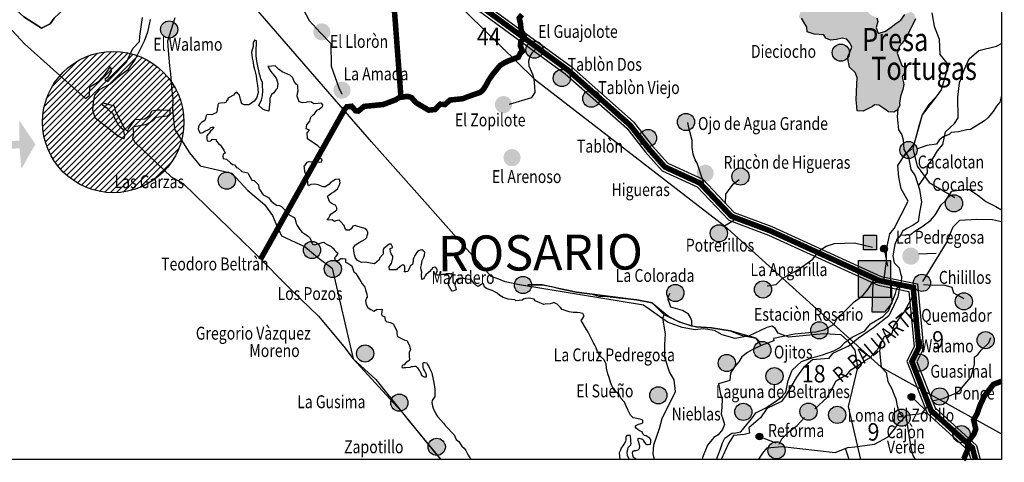
# Model space of a CAD drawing. Units: millimetres. Extents: x 367050 to 369450, y 2553363 to 2555163.
# Drawn here: x 369166 to 369328, y 2554617 to 2554689 of the extents above; entities that cross this region are included whole.
import ezdxf
from ezdxf.enums import TextEntityAlignment as Align

# ---------------------------------------------------------------- set-up
doc = ezdxf.new("R2010")
doc.units = ezdxf.units.MM
doc.layers.add('CVL_CUADCON_TIT', color=1, linetype='Continuous')
doc.layers.add('KILOMETRAJE', color=7, linetype='Continuous')
doc.styles.add('POBLADOS', font='romand.shx', dxfattribs={"height": 0.007})
doc.styles.add('QQ', font='TIMES.TTF', dxfattribs={"height": 0.0109})

# ---------------------------------------------------------------- blocks, each defined once
blk = doc.blocks.new('B')
at = {"layer": 'KILOMETRAJE'}
blk.add_hatch(color=8, dxfattribs=at).paths.add_polyline_path([(0.00186, -0.00965, 1), (-0.00186, -0.00965, 1)])
blk.add_line((0, -0.00965), (0, 0), dxfattribs=at)
blk.add_circle((0, -0.00965), 0.00186, dxfattribs=at)

msp = doc.modelspace()

# ---------------------------------------------------------------- hatches: boundary and pattern name
for points in [[(369310.22, 2554683.89), (369310.61, 2554685.03), (369311.04, 2554685.56), (369311.69, 2554686.47), (369312.32, 2554687.62), (369313.24, 2554689.54), (369313.04, 2554690.37), (369312.4, 2554690.68), (369311.47, 2554690.23), (369310.82, 2554689.31), (369310.02, 2554688.75), (369309.22, 2554688.19), (369308.3, 2554687.5), (369307.11, 2554687.14), (369306.78, 2554688.09), (369307.06, 2554689.09), (369306.88, 2554689.68), (369305.86, 2554690.2), (369305.45, 2554690.65), (369305.38, 2554691.37), (369305.55, 2554692.24), (369306.22, 2554692.91), (369306.89, 2554693.58), (369307.31, 2554694.35), (369307.99, 2554694.9), (369308.51, 2554695.81), (369309.92, 2554696.42), (369310.47, 2554697.41), (369310.55, 2554698.57), (369309.49, 2554697.11), (369308.3, 2554696.76), (369306.4, 2554696.22), (369304.83, 2554695.95), (369303.95, 2554696.24), (369303.32, 2554696.54), (369302.94, 2554696.63), (369302.65, 2554695.87), (369303.34, 2554694.96), (369303.03, 2554692.98), (369301.17, 2554691.96), (369299.9, 2554691.23), (369297.97, 2554690.93), (369297.15, 2554691.95), (369297.26, 2554693.43), (369297.64, 2554694.56), (369298.77, 2554695.77), (369296.04, 2554695.76), (369295.83, 2554695.61), (369294.34, 2554693.28), (369294.02, 2554692.76), (369294.1, 2554691.92), (369294.34, 2554690.6), (369294.06, 2554689.72), (369294.55, 2554689.64), (369295.42, 2554688.14), (369295.49, 2554687.41), (369296.62, 2554687.03), (369298.22, 2554686.93), (369298.52, 2554686.35), (369299.28, 2554686.05), (369300.25, 2554686.14), (369301.2, 2554686.35), (369301.95, 2554686.18), (369302.49, 2554685.62), (369302.8, 2554684.91), (369302.4, 2554683.97, -0.156454), (369302.12, 2554683.15), (369302.17, 2554682.7), (369302.39, 2554681.62), (369303.32, 2554680.73), (369303.64, 2554679.91), (369303.62, 2554678.81), (369303.49, 2554676.23), (369303.59, 2554675.15), (369303.66, 2554674.42), (369304.64, 2554674.39), (369306.16, 2554675.14), (369306.5, 2554675.41), (369307.24, 2554675.36), (369308.02, 2554674.82), (369308.8, 2554674.29), (369309.66, 2554674.24), (369310.24, 2554674.54), (369310.66, 2554675.31), (369310.62, 2554675.67), (369310.77, 2554676.78), (369311.15, 2554677.92), (369311.31, 2554678.78), (369311.06, 2554680.07), (369311.6, 2554680.85), (369311.67, 2554681.47), (369311.02, 2554681.9)], [(369189.39, 2554687.78, 1.000001), (369192.2, 2554687.78, 1.000001)], [(369214.45, 2554687.39, 1.000001), (369217.26, 2554687.39, 1.000001)], [(369249.34, 2554684.53, 1.000001), (369252.15, 2554684.53, 1.000001)], [(369299.58, 2554683.98, 1.000001), (369302.4, 2554683.98, 1.000001)], [(369253.82, 2554679.81, 1.000001), (369256.64, 2554679.81, 1.000001)], [(369217.75, 2554677.82, 1.000001), (369220.57, 2554677.82, 1.000001)], [(369258.64, 2554676.44, 1.000001), (369261.46, 2554676.44, 1.000001)], [(369244.24, 2554675.45, 1.000001), (369247.06, 2554675.45, 1.000001)], [(369274.17, 2554672.61, 1.000001), (369276.99, 2554672.61, 1.000001)], [(369267.95, 2554669.97, 1.000001), (369270.77, 2554669.97, 1.000001)], [(369310.68, 2554667.99, 1.000001), (369313.5, 2554667.99, 1.000001)], [(369245.64, 2554666.75, 1.000001), (369248.46, 2554666.75, 1.000001)], [(369277.32, 2554664.19, 1.000001), (369280.13, 2554664.19, 1.000001)], [(369283.11, 2554663.64, 1.000001), (369285.93, 2554663.64, 1.000001)], [(369198.85, 2554662.97, 1.000001), (369201.67, 2554662.97, 1.000001)], [(369318.14, 2554659.24, 1.000001), (369320.95, 2554659.24, 1.000001)], [(369279.57, 2554654.33, 1.000001), (369282.39, 2554654.33, 1.000001)], [(369306.82, 2554651.6), (369306.82, 2554654.04), (369304.72, 2554654.04), (369304.72, 2554651.6)], [(369212.83, 2554651.58, 1.000001), (369215.65, 2554651.58, 1.000001)], [(369311.06, 2554650.58, 1.000001), (369313.88, 2554650.58, 1.000001)], [(369216.24, 2554648.48, 1.000001), (369219.06, 2554648.48, 1.000001)], [(369309.15, 2554643.79), (369309.15, 2554649.89), (369303.9, 2554649.89), (369303.9, 2554643.78)], [(369247.44, 2554645.83, 1.000001), (369250.26, 2554645.83, 1.000001)], [(369312.88, 2554646.19, 1.000001), (369315.7, 2554646.19, 1.000001)], [(369272.42, 2554644.54, 1.000001), (369275.24, 2554644.54, 1.000001)], [(369286.81, 2554645.1, 1.000001), (369289.62, 2554645.1, 1.000001)], [(369309.32, 2554646.32), (369306.26, 2554646.18), (369306.07, 2554641.42), (369308.24, 2554641.41), (369309.43, 2554642.84)], [(369319.75, 2554643.15, 1.000001), (369322.57, 2554643.15, 1.000001)], [(369296.05, 2554638.4, 1.000001), (369298.87, 2554638.4, 1.000001)], [(369323.33, 2554636.78, 1.000001), (369326.15, 2554636.78, 1.000001)], [(369221.54, 2554634.6, 1.000001), (369224.36, 2554634.6, 1.000001)], [(369286.7, 2554635.17, 1.000001), (369289.52, 2554635.17, 1.000001)], [(369280.87, 2554633.03, 1.000001), (369283.69, 2554633.03, 1.000001)], [(369312.47, 2554633.09, 1.000001), (369315.29, 2554633.09, 1.000001)], [(369288.7, 2554630.88, 1.000001), (369291.51, 2554630.88, 1.000001)], [(369269.65, 2554627.74, 1.000001), (369272.47, 2554627.74, 1.000001)], [(369227.15, 2554626.52, 1.000001), (369229.96, 2554626.52, 1.000001)], [(369315.8, 2554627.55, 1.000001), (369318.61, 2554627.55, 1.000001)], [(369283.59, 2554625.01, 1.000001), (369286.4, 2554625.01, 1.000001)], [(369294.27, 2554625.06, 1.000001), (369297.08, 2554625.06, 1.000001)], [(369298.98, 2554624.52, 1.000001), (369301.8, 2554624.52, 1.000001)], [(369309.54, 2554624.06, 1.000001), (369312.36, 2554624.06, 1.000001)], [(369319.37, 2554621.35, 1.000001), (369322.18, 2554621.35, 1.000001)], [(369233.29, 2554619.27, 1.000001), (369236.1, 2554619.27, 1.000001)], [(369289.02, 2554618.69, 1.000001), (369291.84, 2554618.69, 1.000001)]]:
    msp.add_hatch(color=256).paths.add_polyline_path(points)
h = msp.add_hatch()
h.set_pattern_fill('JIS_WOOD', style=0)
h.set_pattern_definition([(45, (49160.8785, -65196.28026), (-0.49999999916, 0.49999999916), [])])
edge = h.paths.add_edge_path()
edge.add_arc((369181.64, 2554672.59), 11.6, 0, 360)
at = {"layer": 'CVL_CUADCON_TIT'}
h = msp.add_hatch(color=7, dxfattribs=at)
h.paths.add_polyline_path([(369166.27, 2554668.28), (369166.56, 2554664.88), (369168.57, 2554668.43), (369167.57, 2554669.56), (369166.24, 2554669.86), (369166.24, 2554669.55, 0.129815), (369136.55, 2554660.04, -0.121288)])
h.paths.add_polyline_path([(369166.24, 2554669.86), (369167.57, 2554669.56), (369168.57, 2554668.43), (369168.86, 2554668.93), (369166.24, 2554672.87)])

# ---------------------------------------------------------------- linework, layer by layer
for p, q in [((369232.41, 2554697.62), (369250.69, 2554679.7)), ((369315.94, 2554690.52), (369316.3, 2554688.34)), ((369169.89, 2554688.01), (369166.99, 2554689.88)), ((369171.92, 2554689.63), (369171.28, 2554688.69)), ((369171.28, 2554688.69), (369169.89, 2554688.01)), ((369316.3, 2554688.34), (369316.3, 2554688.34)), ((369316.3, 2554688.34), (369317.13, 2554686.2)), ((369317.13, 2554686.2), (369317.13, 2554686.2)), ((369317.13, 2554686.2), (369317.2, 2554683.68)), ((369317.2, 2554683.68), (369317.2, 2554683.68)), ((369317.2, 2554683.68), (369318.63, 2554681.92)), ((369318.63, 2554681.92), (369318.02, 2554679.96)), ((369250.69, 2554679.7), (369281.89, 2554655.58)), ((369318.02, 2554679.96), (369317.42, 2554677.86)), ((369317.42, 2554677.86), (369316.58, 2554676.67)), ((369316.58, 2554676.67), (369314.32, 2554673.78)), ((369190.91, 2554674.63), (369190.93, 2554674.14)), ((369190.88, 2554673.85), (369190.55, 2554673.57)), ((369190.93, 2554674.14), (369190.88, 2554673.85)), ((369314.32, 2554673.78), (369312.99, 2554669.07)), ((369314.32, 2554673.78), (369314.32, 2554673.78)), ((369312.99, 2554669.07), (369311.25, 2554666.86)), ((369281.89, 2554655.58), (369307.6, 2554632.37)), ((369217.52, 2554648.62), (369221.01, 2554633.7)), ((369252, 2554645.89), (369249.62, 2554645.88)), ((369255, 2554645.19), (369252, 2554645.89)), ((369257.65, 2554644.67), (369255, 2554645.19)), ((369260.17, 2554644.36), (369257.65, 2554644.67)), ((369266.53, 2554643.54), (369260.17, 2554644.36)), ((369267.52, 2554643.41), (369266.53, 2554643.54)), ((369270.06, 2554642.89), (369267.52, 2554643.41)), ((369272.01, 2554640.93), (369270.06, 2554642.89)), ((369274.59, 2554639.73), (369272.01, 2554640.93)), ((369276.54, 2554639.1), (369274.59, 2554639.73)), ((369277.25, 2554639), (369276.54, 2554639.1)), ((369279.77, 2554638.8), (369277.25, 2554639)), ((369282.85, 2554638.33), (369279.77, 2554638.8)), ((369287.08, 2554637.09), (369282.85, 2554638.33)), ((369287.91, 2554635.91), (369287.08, 2554637.09)), ((369221.01, 2554633.7), (369228.86, 2554625.14)), ((369307.6, 2554632.37), (369327.35, 2554621.42)), ((369228.86, 2554625.14), (369234.79, 2554617.87)), ((369234.79, 2554617.87), (369235.36, 2554617.18))]:
    msp.add_line(p, q)
for points in [[(369060.08, 2554777.13), (369327.34, 2554777.15), (369327.35, 2554617.19), (369060.09, 2554617.17)], [(369304.72, 2554654.04), (369306.82, 2554654.04), (369306.82, 2554651.6), (369304.72, 2554651.6)], [(369303.9, 2554649.89), (369309.15, 2554649.89), (369309.15, 2554643.79), (369303.9, 2554643.78)]]:
    msp.add_lwpolyline(points, close=True)
at = {"const_width": 0.907}
for points in [[(369226.25, 2554710.99), (369228.82, 2554676.78), (369227.97, 2554676.25), (369226.77, 2554675.79), (369225.9, 2554675.47), (369222.78, 2554675.16), (369221.84, 2554674.39), (369221.38, 2554674.45), (369220.74, 2554675.18), (369220.41, 2554675.14), (369219.96, 2554675.1), (369219.56, 2554674.61), (369205.77, 2554650.02)], [(369190.97, 2554707.78), (369196.01, 2554707.49), (369199.35, 2554705.69), (369201.51, 2554705.25), (369217.36, 2554705.65), (369220.51, 2554705.94), (369225.9, 2554702.63), (369229.26, 2554698.29), (369232.64, 2554698.39), (369256.26, 2554681.1), (369266.41, 2554672.09), (369269.53, 2554668.14), (369272.13, 2554665.21), (369277.88, 2554662.57), (369283.04, 2554657.12), (369289.4, 2554654.74), (369307.36, 2554646.54), (369312.86, 2554645.43), (369313.77, 2554635.54), (369312.63, 2554633.28), (369315.8, 2554625.22), (369322.57, 2554619.11), (369323.07, 2554617.19)], [(369248.68, 2554690.23), (369248.22, 2554689.66), (369248.44, 2554688.77), (369248.5, 2554688.12), (369248.56, 2554687.6), (369249.04, 2554686.73), (369248.95, 2554686.32), (369248.48, 2554685.75), (369248.42, 2554685.09), (369248.77, 2554684.21), (369248.41, 2554683.91), (369248.08, 2554683.22), (369247.44, 2554683.02), (369247.07, 2554682.85), (369246.56, 2554682.67), (369245.81, 2554682.33), (369245.07, 2554681.86), (369244.6, 2554681.29), (369244.13, 2554680.72), (369243.78, 2554680.29), (369243.21, 2554679.44), (369242.77, 2554678.61), (369242.43, 2554678.05), (369242.2, 2554677.77), (369241.84, 2554677.47), (369239.85, 2554676.77), (369238.97, 2554676.42), (369236.89, 2554676.21), (369236.05, 2554675.47), (369235.25, 2554675.52), (369234.42, 2554674.65), (369233.38, 2554674.54), (369231.29, 2554675.77), (369230.55, 2554676.62), (369229.87, 2554676.81), (369228.54, 2554676.61)], [(369321.04, 2554617.19), (369321.14, 2554617.28), (369321.79, 2554618.8), (369321.86, 2554620.08), (369322.81, 2554621.36), (369323.12, 2554622.17), (369322.77, 2554623.71), (369323.35, 2554624.75), (369323.81, 2554626.07), (369324.53, 2554627.61), (369326.01, 2554629.53), (369327.35, 2554630.04)]]:
    msp.add_lwpolyline(points, dxfattribs=at)
at = {"color": 7}
for points in [[(369190.93, 2554707.03), (369195.8, 2554706.75), (369199.09, 2554704.97), (369201.44, 2554704.49), (369217.4, 2554704.9), (369220.33, 2554705.17), (369225.38, 2554702.06), (369228.9, 2554697.52), (369232.41, 2554697.62), (369255.79, 2554680.51), (369265.86, 2554671.57), (369268.95, 2554667.66), (369271.67, 2554664.59), (369277.43, 2554661.94), (369282.61, 2554656.47), (369289.11, 2554654.04), (369307.13, 2554645.82), (369312.16, 2554644.8), (369313, 2554635.69), (369311.8, 2554633.32), (369315.16, 2554624.78), (369321.89, 2554618.7), (369322.29, 2554617.19)], [(369201.36, 2554706.05), (369201.57, 2554706.01), (369217.31, 2554706.41), (369220.69, 2554706.72), (369226.41, 2554703.2), (369229.62, 2554699.05), (369232.88, 2554699.15), (369256.74, 2554681.69), (369266.96, 2554672.61), (369270.11, 2554668.63), (369272.59, 2554665.83), (369278.33, 2554663.19), (369283.47, 2554657.76), (369289.69, 2554655.44), (369307.59, 2554647.26), (369313.56, 2554646.06), (369314.54, 2554635.4), (369313.45, 2554633.24), (369316.44, 2554625.66), (369323.24, 2554619.52), (369323.85, 2554617.19)]]:
    msp.add_lwpolyline(points, dxfattribs=at)
for points in [[(369146.11, 2554705.26), (369147.65, 2554705.4), (369150.85, 2554704.53), (369166.99, 2554689.88), (369169.89, 2554688.01), (369169.89, 2554688.01), (369171.28, 2554688.69), (369171.28, 2554688.69), (369171.28, 2554688.69), (369171.92, 2554689.63), (369172.74, 2554690.39), (369173.51, 2554691.21), (369173.97, 2554693.37), (369175.26, 2554695.63), (369175.67, 2554697.39), (369175.67, 2554697.39)], [(369200.94, 2554704.72), (369203.95, 2554702.68), (369206.02, 2554699.94), (369209.08, 2554697.4), (369211.8, 2554693.02), (369213.76, 2554689.27), (369215.56, 2554687.31), (369217.34, 2554685.46), (369217.38, 2554681.74), (369218.62, 2554678.22), (369219.15, 2554677.15)], [(369304.28, 2554617.19), (369302.27, 2554625.9), (369303.75, 2554632.3), (369303.35, 2554635.15), (369302.11, 2554636.68), (369301.05, 2554637.68), (369298.15, 2554637.82), (369292.43, 2554637.3), (369290.72, 2554637.96), (369290.23, 2554638.74), (369289.65, 2554639.1), (369288.85, 2554638.89), (369287.79, 2554638.38), (369285.95, 2554637.52), (369283.66, 2554637.04), (369281.54, 2554637.67), (369280.24, 2554638.37), (369278.43, 2554638.62), (369277.07, 2554638.49), (369274.97, 2554638.85), (369272.55, 2554639.72), (369268.59, 2554642.51), (369248.29, 2554645.89), (369245.91, 2554646.36), (369244.91, 2554646.82), (369243.63, 2554647.25), (369224.01, 2554669.32), (369200.4, 2554696.62)], [(369315.94, 2554690.52), (369316.3, 2554688.34), (369317.13, 2554686.2), (369317.2, 2554683.68), (369318.63, 2554681.92), (369318.02, 2554679.96), (369317.42, 2554677.86), (369316.58, 2554676.67), (369315.43, 2554675.46), (369314.32, 2554673.78), (369313.84, 2554672.15), (369312.77, 2554668.26), (369313.52, 2554665.33), (369315.5, 2554662.65), (369317.84, 2554661.29), (369319.68, 2554660.2)], [(369187.68, 2554689.4), (369187.23, 2554687.37), (369186.73, 2554685.88), (369185.23, 2554682.93), (369183.95, 2554681.13), (369182.52, 2554680.03), (369181.19, 2554678.86), (369179.35, 2554677.89), (369178.54, 2554677.02), (369178.33, 2554675.87), (369178.21, 2554674.58), (369178.64, 2554673.33), (369182.5, 2554670.26), (369183.42, 2554669.86), (369183.53, 2554670.35), (369183.29, 2554671.29), (369182.94, 2554671.58), (369182.49, 2554672.1), (369181.81, 2554673.4), (369181.6, 2554673.95), (369181.25, 2554674.24), (369180.9, 2554674.53), (369180.72, 2554674.75), (369179.68, 2554675.54), (369179.91, 2554675.72), (369181.8, 2554675.25), (369181.95, 2554674.46), (369183.5, 2554671.55), (369184.03, 2554671.04), (369184.16, 2554671.45), (369185.22, 2554673), (369186.81, 2554673.14), (369187.64, 2554673.7), (369187.98, 2554674.45), (369188.85, 2554674.61), (369189.25, 2554674.57), (369190.78, 2554674.55), (369190.91, 2554674.63)], [(369191.73, 2554689.7), (369190.52, 2554685.89), (369190.66, 2554684.35), (369190.89, 2554681.84), (369191.02, 2554680.49), (369191.27, 2554677.79), (369191.39, 2554676.44), (369191.36, 2554674.69), (369191.66, 2554671.41), (369194.16, 2554667.56), (369195.91, 2554665.39), (369201.1, 2554664.22), (369203.7, 2554661.35), (369206.44, 2554659.07), (369207.77, 2554657.25), (369208.28, 2554655.94), (369209.25, 2554653.89), (369213.11, 2554652.11), (369215.22, 2554650.35), (369217.52, 2554648.62)], [(369313.24, 2554689.54), (369312.32, 2554687.62), (369311.69, 2554686.47), (369311.04, 2554685.56), (369310.61, 2554685.03), (369310.22, 2554683.89), (369311.02, 2554681.9), (369311.67, 2554681.47), (369311.6, 2554680.85), (369311.06, 2554680.07), (369311.31, 2554678.78), (369311.15, 2554677.92), (369310.77, 2554676.78), (369310.62, 2554675.67), (369310.66, 2554675.31), (369310.24, 2554674.54), (369309.66, 2554674.24), (369308.8, 2554674.29), (369308.02, 2554674.82), (369307.24, 2554675.36), (369306.5, 2554675.41), (369306.16, 2554675.14), (369304.64, 2554674.39), (369303.66, 2554674.42), (369303.59, 2554675.15), (369303.49, 2554676.23), (369303.62, 2554678.81), (369303.64, 2554679.91), (369303.32, 2554680.73), (369302.39, 2554681.62), (369302.17, 2554682.7), (369302.11, 2554683.3), (369302.8, 2554684.91), (369302.49, 2554685.62), (369301.95, 2554686.18), (369301.2, 2554686.35), (369300.25, 2554686.14), (369299.28, 2554686.05), (369298.52, 2554686.35), (369298.22, 2554686.93), (369296.62, 2554687.03), (369295.49, 2554687.41), (369295.42, 2554688.14), (369294.55, 2554689.64)], [(369306.88, 2554689.68), (369307.06, 2554689.09), (369306.78, 2554688.09), (369307.11, 2554687.14), (369308.3, 2554687.5), (369309.22, 2554688.19), (369310.02, 2554688.75), (369310.82, 2554689.31), (369311.47, 2554690.23)], [(369267.44, 2554617.18), (369267.31, 2554617.34), (369266.98, 2554617.54), (369266.86, 2554617.93), (369266.83, 2554618.25), (369266.89, 2554618.49), (369267.11, 2554618.67), (369267.43, 2554618.7), (369267.73, 2554618.8), (369267.96, 2554618.98), (369268, 2554619.38), (369267.86, 2554620.01), (369267.75, 2554620.31), (369267.73, 2554620.63), (369267.88, 2554620.72), (369268.36, 2554620.61), (369268.62, 2554620.39), (369268.63, 2554620.23), (369268.82, 2554619.93), (369269, 2554619.71), (369269.17, 2554619.65), (369269.4, 2554619.67), (369269.64, 2554619.69), (369269.79, 2554619.71), (369269.84, 2554620.03), (369269.8, 2554620.5), (369269.54, 2554620.79), (369269.37, 2554620.86), (369269.03, 2554621.06), (369268.79, 2554621.12), (369268.53, 2554621.41), (369268.42, 2554621.72), (369268.09, 2554621.85), (369267.75, 2554622.06), (369267.49, 2554622.27), (369267.32, 2554622.49), (369267.29, 2554622.73), (369267.82, 2554623.01), (369268.06, 2554623.04), (369268.21, 2554623.13), (369268.52, 2554623.24), (369268.48, 2554623.63), (369268.23, 2554623.77), (369267.99, 2554623.82), (369267.26, 2554623.99), (369266.93, 2554624.04), (369266.76, 2554624.19), (369266.5, 2554624.48), (369266.11, 2554625.24), (369265.82, 2554625.84), (369265.51, 2554626.61), (369264.89, 2554627.26), (369264.6, 2554627.87), (369263.82, 2554628.51), (369263.63, 2554628.89), (369263.43, 2554629.35), (369263.22, 2554629.89), (369262.99, 2554630.66), (369262.78, 2554631.27), (369262.53, 2554632.2), (369262.47, 2554632.91), (369262.09, 2554633.59), (369261.56, 2554634.09), (369261.38, 2554634.39), (369261.09, 2554634.92), (369260.87, 2554635.54), (369260.59, 2554636.07), (369260.4, 2554636.37), (369260.01, 2554637.12), (369259.53, 2554638.11), (369259.25, 2554638.56), (369258.38, 2554640.04), (369258.67, 2554640.38), (369258.87, 2554640.72), (369258.67, 2554641.18), (369258.19, 2554641.29), (369257.71, 2554641.32), (369257.07, 2554641.35), (369256.43, 2554641.44), (369255.28, 2554641.81), (369254.93, 2554642.18), (369254.66, 2554642.47), (369254.48, 2554642.69), (369254.23, 2554642.83), (369253.9, 2554642.96), (369253.68, 2554642.86), (369253.29, 2554642.74), (369252.5, 2554642.67), (369252.27, 2554642.65), (369250.86, 2554643.23), (369250.68, 2554643.53), (369249.87, 2554643.7), (369249.79, 2554643.69), (369249.24, 2554643.64), (369248.93, 2554643.53), (369248.71, 2554643.35), (369248.24, 2554643.31), (369247.68, 2554643.26), (369247.51, 2554643.4), (369246.39, 2554643.53), (369245.57, 2554643.78), (369245.06, 2554644.13), (369244.63, 2554644.48), (369244.13, 2554644.75), (369243.8, 2554644.96), (369242.98, 2554645.2), (369242.56, 2554645.48), (369242.35, 2554646.02), (369242.11, 2554645.99), (369241.51, 2554645.62), (369241.1, 2554645.82), (369240.83, 2554646.11), (369240.47, 2554646.56), (369240.37, 2554646.79), (369239.9, 2554646.74), (369239.17, 2554646.91), (369238.3, 2554646.91), (369237.93, 2554646.64), (369237.73, 2554646.15), (369237.69, 2554645.75), (369237.79, 2554645.52), (369237.91, 2554645.05), (369237.53, 2554644.86), (369237.22, 2554644.83), (369237.04, 2554645.05), (369236.85, 2554645.43), (369236.65, 2554645.81), (369236.63, 2554646.05), (369236.67, 2554646.52), (369236.94, 2554646.95), (369237.09, 2554647.12), (369237.22, 2554647.45), (369237.19, 2554647.68), (369236.96, 2554647.66), (369236.56, 2554647.7), (369236.24, 2554647.67), (369236.01, 2554647.57), (369235.62, 2554647.54), (369234.99, 2554647.48), (369234.68, 2554647.45), (369234.57, 2554647.68), (369234.85, 2554648.18), (369234.74, 2554648.49), (369234.56, 2554648.71), (369234.32, 2554648.77), (369233.93, 2554648.65), (369233.87, 2554648.41), (369233.65, 2554648.23), (369233.59, 2554648.06), (369233.37, 2554647.89), (369232.92, 2554647.53), (369232.78, 2554647.36), (369232.65, 2554647.03), (369232.51, 2554646.85), (369232.28, 2554646.75), (369232.21, 2554647.46), (369232.25, 2554647.94), (369232.13, 2554648.33), (369232.1, 2554648.72), (369232.22, 2554649.13), (369232.31, 2554649.85), (369232.58, 2554650.43), (369232.7, 2554650.76), (369232.74, 2554651.24), (369232.48, 2554651.45), (369232.23, 2554651.59), (369231.99, 2554651.57), (369231.62, 2554651.37), (369231.4, 2554651.11), (369231.19, 2554650.86), (369231.12, 2554650.69), (369231.06, 2554650.53), (369230.92, 2554650.28), (369230.86, 2554650.11), (369230.81, 2554649.79), (369230.7, 2554649.23), (369230.4, 2554649.04), (369230.14, 2554648.38), (369229.94, 2554648.05), (369229.62, 2554648.02), (369229.39, 2554647.99), (369229.44, 2554648.32), (369229.49, 2554648.56), (369229.46, 2554648.95), (369229.12, 2554649.16), (369228.67, 2554648.88), (369228.53, 2554648.71), (369228.23, 2554648.52), (369228.08, 2554648.35), (369227.77, 2554648.32), (369226.97, 2554648.33), (369226.92, 2554648.88), (369227.27, 2554649.39), (369227.39, 2554649.79), (369227.51, 2554650.28), (369227.48, 2554650.59), (369227.21, 2554650.97), (369227.1, 2554651.27), (369227.05, 2554651.82), (369227.51, 2554652.02), (369227.22, 2554652.55), (369226.9, 2554652.52), (369226.31, 2554652.07), (369226.02, 2554651.81), (369225.87, 2554651.64), (369225.89, 2554651.48), (369225.93, 2554651.09), (369225.87, 2554650.84), (369225.29, 2554650.23), (369225.23, 2554649.99), (369224.5, 2554649.29), (369223.81, 2554649.42), (369223, 2554649.59), (369222.37, 2554649.53), (369221.71, 2554649.86), (369221.53, 2554650.09), (369221.34, 2554650.39), (369221.23, 2554650.77), (369221.08, 2554651.47), (369221.03, 2554652.02), (369221.39, 2554652.45), (369221.99, 2554652.82), (369222.44, 2554653.1), (369222.97, 2554653.39), (369223.26, 2554653.66), (369223.31, 2554653.98), (369223.37, 2554654.22), (369223.42, 2554654.54), (369223.23, 2554654.84), (369222.89, 2554655.13), (369221.59, 2554655.48), (369221.34, 2554655.62), (369220.95, 2554655.5), (369220.67, 2554655.08), (369220.38, 2554654.82), (369219.9, 2554654.85), (369219.63, 2554655.22), (369219.51, 2554655.61), (369218.98, 2554656.19), (369218.72, 2554656.49), (369218.17, 2554656.36), (369217.94, 2554656.26), (369217.52, 2554656.54), (369216.97, 2554656.49), (369216.65, 2554656.54), (369217.01, 2554656.89), (369217.14, 2554657.21), (369217.35, 2554657.47), (369217.73, 2554657.74), (369218.1, 2554658.02), (369218.32, 2554658.2), (369218.29, 2554658.51), (369218.09, 2554658.97), (369217.85, 2554659.02), (369217.51, 2554659.23), (369217.17, 2554659.44), (369216.98, 2554659.82), (369216.76, 2554660.43), (369217.07, 2554660.62), (369217.44, 2554660.89), (369217.81, 2554661.16), (369218.4, 2554661.61), (369218.67, 2554662.19), (369218.87, 2554662.61), (369218.73, 2554663.23), (369218.1, 2554663.17), (369217.65, 2554662.89), (369217.35, 2554662.71), (369216.98, 2554662.35), (369216.38, 2554661.98), (369216.07, 2554661.95), (369215.25, 2554662.27), (369214.68, 2554662.38), (369214.05, 2554662.32), (369213.67, 2554662.13), (369213.56, 2554662.44), (369213.53, 2554662.83), (369213.47, 2554663.46), (369213.06, 2554664.45), (369213, 2554665.08), (369212.97, 2554665.4), (369213.12, 2554665.49), (369213.47, 2554666), (369213.78, 2554666.1), (369214.98, 2554666.06), (369215.54, 2554666.03), (369215.77, 2554666.05), (369215.9, 2554666.38), (369215.56, 2554666.66), (369215.06, 2554666.86), (369215.03, 2554667.17), (369215.56, 2554667.54), (369215.73, 2554668.19), (369215.21, 2554668.69), (369213.5, 2554669.86), (369213.42, 2554670.8), (369213.85, 2554671.24), (369213.27, 2554671.5), (369213.37, 2554672.15), (369213.87, 2554672.75), (369214.05, 2554673.4), (369214.41, 2554673.75), (369214.64, 2554673.93), (369214.84, 2554674.26), (369215.06, 2554674.52), (369215.44, 2554674.72), (369215.73, 2554674.98), (369215.96, 2554675.08), (369216.01, 2554675.4), (369215.82, 2554675.7), (369215.27, 2554675.65), (369214.56, 2554675.59), (369214.14, 2554675.87), (369213.58, 2554675.89), (369213.2, 2554675.78), (369212.72, 2554675.73), (369212.15, 2554675.92), (369211.83, 2554676.84), (369211.86, 2554677.32), (369211.98, 2554677.73), (369211.93, 2554678.28), (369211.9, 2554678.59), (369211.65, 2554678.81), (369211.47, 2554679.03), (369211.29, 2554679.25), (369211.07, 2554679.86), (369210.72, 2554680.23), (369209.73, 2554680.69), (369209.32, 2554680.81), (369209.06, 2554681.03), (369208.8, 2554681.24), (369208.46, 2554681.53), (369208.19, 2554681.82), (369207.64, 2554681.77), (369207.01, 2554681.71), (369207.39, 2554681.03), (369207.67, 2554680.66), (369208.02, 2554680.22), (369208.39, 2554679.7), (369208.62, 2554678.93), (369208.58, 2554678.45), (369208.53, 2554678.12), (369208.32, 2554677.87), (369207.97, 2554677.36), (369207.6, 2554677.09), (369207.46, 2554676.84), (369207.34, 2554676.43), (369207.3, 2554676.03), (369207.28, 2554675.39), (369207.13, 2554674.35), (369206.48, 2554674.53), (369206.15, 2554674.73), (369205.54, 2554675.31), (369205.93, 2554676.22), (369206.11, 2554676.87), (369206.19, 2554677.75), (369206.11, 2554678.54), (369206.14, 2554679.09), (369205.85, 2554679.7), (369205.73, 2554680.17), (369205.62, 2554680.47), (369205.32, 2554682.03), (369205.16, 2554682.89), (369205.1, 2554683.52), (369205.06, 2554684.78), (369205.11, 2554685.18), (369205.12, 2554685.9), (369204.79, 2554686.03), (369204.6, 2554685.53), (369204.57, 2554684.98), (369204.33, 2554684.08)], [(369204.33, 2554684.08), (369204.42, 2554683.13), (369204.57, 2554682.35), (369204.62, 2554681.88), (369204.83, 2554681.27), (369205.09, 2554680.18), (369205.14, 2554679.63), (369205.18, 2554679.24), (369205.31, 2554678.61), (369205.36, 2554678.06), (369205.43, 2554677.36), (369205.11, 2554676.53), (369204.76, 2554676.03), (369204.16, 2554675.58), (369203.86, 2554675.39), (369203.15, 2554675.4), (369202.73, 2554675.6), (369202.51, 2554676.3), (369202.37, 2554677), (369202.11, 2554677.21), (369201.92, 2554677.51), (369201.55, 2554677.24), (369201.34, 2554676.98), (369200.66, 2554676.6), (369200.43, 2554676.5), (369200.45, 2554676.26), (369200.23, 2554676.08), (369200.17, 2554675.84), (369199.86, 2554675.73), (369199.23, 2554675.68), (369198.92, 2554675.65), (369198.78, 2554675.4), (369198.8, 2554675.24), (369198.68, 2554674.75), (369198.7, 2554674.6), (369198.58, 2554674.11), (369198.27, 2554674), (369197.82, 2554673.8), (369197.02, 2554673.81), (369196.88, 2554673.64), (369196.77, 2554673.15), (369196.64, 2554672.82), (369196.11, 2554672.53), (369195.68, 2554672.02), (369195.57, 2554671.45), (369195.68, 2554671.15), (369195.87, 2554670.77), (369196.34, 2554670.89), (369196.64, 2554671.08), (369196.87, 2554671.18), (369197.1, 2554671.28), (369197.48, 2554671.47), (369197.61, 2554671.72), (369197.85, 2554671.74), (369198.01, 2554671.76), (369198.16, 2554671.77), (369197.96, 2554671.44), (369197.59, 2554671.08), (369197.38, 2554670.75), (369197.16, 2554670.57), (369196.95, 2554670.23), (369196.97, 2554670.08), (369196.99, 2554669.84), (369197.02, 2554669.53), (369197.18, 2554669.46), (369197.58, 2554669.5), (369197.73, 2554669.59), (369197.87, 2554669.76), (369198.51, 2554669.74), (369198.53, 2554669.51), (369198.89, 2554669.06), (369199.23, 2554668.78), (369199.78, 2554667.96), (369199.98, 2554667.5), (369199.68, 2554667.31), (369199.63, 2554666.99), (369199.67, 2554666.6), (369200.24, 2554666.49), (369200.85, 2554665.91), (369201.19, 2554665.63), (369201.51, 2554665.58), (369201.87, 2554665.13), (369202.12, 2554665), (369202.72, 2554664.5), (369203.7, 2554664.27), (369203.8, 2554664.04), (369204.36, 2554663.06), (369204.76, 2554663.02), (369205.47, 2554662.29), (369205.52, 2554661.67), (369205.8, 2554661.29), (369206.08, 2554660.84), (369206.25, 2554660.62), (369206.58, 2554660.49), (369206.76, 2554660.35), (369207.09, 2554660.22), (369207.54, 2554659.63), (369208.4, 2554658.92), (369208.88, 2554658.88), (369209.29, 2554658.68), (369210.02, 2554657.91), (369210.19, 2554657.77), (369210.38, 2554657.47), (369210.72, 2554657.26), (369211.22, 2554656.99), (369211.38, 2554656.92), (369211.49, 2554656.62), (369211.6, 2554656.23), (369211.63, 2554655.92), (369211.82, 2554655.62), (369212.11, 2554655.09), (369212.56, 2554654.49), (369213.06, 2554654.22), (369213.65, 2554653.8), (369213.83, 2554653.66), (369214.02, 2554653.28), (369214.13, 2554652.9), (369214.33, 2554652.52), (369214.57, 2554652.46), (369214.89, 2554652.49), (369215.89, 2554652.82), (369216.2, 2554652.85), (369216.37, 2554652.71), (369216.71, 2554652.5), (369216.96, 2554652.36), (369217.38, 2554652.16), (369217.55, 2554652.02), (369217.72, 2554651.88), (369217.91, 2554651.58), (369218.16, 2554651.36), (369218.52, 2554651), (369218.37, 2554650.83), (369218.09, 2554650.48), (369217.94, 2554650.31), (369217.96, 2554650.16), (369217.98, 2554649.92), (369218.38, 2554649.88), (369218.54, 2554649.89), (369218.99, 2554650.17), (369219.23, 2554650.19), (369219.71, 2554650.16), (369219.76, 2554649.61), (369220.09, 2554649.4), (369220.77, 2554648.99), (369221.1, 2554647.99), (369221.43, 2554647.78), (369221.63, 2554647.4), (369221.99, 2554646.88), (369222.27, 2554646.43), (369222.46, 2554646.05), (369222.74, 2554645.68), (369222.92, 2554645.46), (369223.03, 2554645.07), (369223.15, 2554644.69), (369223.25, 2554644.38), (369223.3, 2554643.83), (369223.16, 2554643.66), (369223.04, 2554643.25), (369223.07, 2554642.93), (369223.1, 2554642.62), (369223.38, 2554642.17), (369223.64, 2554641.96), (369223.89, 2554641.82), (369224.39, 2554641.55), (369224.94, 2554641.86), (369225.58, 2554641.84), (369225.73, 2554641.85), (369225.69, 2554641.45), (369225.65, 2554641.05), (369225.67, 2554640.82), (369226, 2554640.69), (369226.17, 2554640.62), (369226.19, 2554640.39), (369226.22, 2554640.07), (369226.4, 2554639.85), (369226.64, 2554639.8), (369227.05, 2554639.67), (369227.21, 2554639.61), (369227.54, 2554639.48), (369227.63, 2554639.41), (369228.13, 2554638.27), (369228.14, 2554638.11), (369228.17, 2554637.8), (369228.29, 2554637.41), (369229.45, 2554636.8), (369229.78, 2554636.75), (369230.16, 2554636), (369230.28, 2554635.61), (369230.39, 2554635.22), (369230.19, 2554634.81), (369230.15, 2554634.41), (369230.19, 2554634.02), (369230.21, 2554633.78), (369230.22, 2554633.62), (369230.16, 2554633.46), (369229.79, 2554633.19), (369229.57, 2554633.01), (369229.35, 2554632.75), (369229.04, 2554632.64), (369228.99, 2554632.32), (369229.24, 2554632.26), (369229.39, 2554632.28), (369229.63, 2554632.3), (369230.34, 2554632.37), (369230.57, 2554632.47), (369230.8, 2554632.49), (369231.12, 2554632.52), (369231.28, 2554632.53), (369231.54, 2554632.24), (369231.82, 2554631.79), (369231.99, 2554631.65), (369232.21, 2554631.03), (369232.55, 2554630.82), (369232.71, 2554630.76), (369233.03, 2554630.79), (369233, 2554631.1), (369232.88, 2554631.49), (369232.69, 2554631.79), (369232.51, 2554632.09), (369232.49, 2554632.32), (369232.46, 2554632.64), (369232.43, 2554632.95), (369232.57, 2554633.13), (369232.73, 2554633.14), (369233.05, 2554633.09), (369233.15, 2554632.86), (369233.34, 2554632.56), (369233.53, 2554632.18), (369233.73, 2554631.73), (369233.92, 2554631.43), (369233.95, 2554631.11), (369234.23, 2554629.84), (369234.41, 2554628.74), (369234.37, 2554628.34), (369234.36, 2554627.55), (369233.95, 2554626.88), (369233.9, 2554626.55), (369234.03, 2554626.01), (369234.14, 2554625.63), (369234.54, 2554624.71), (369234.82, 2554624.26), (369235.35, 2554623.67), (369235.8, 2554623.16), (369236.15, 2554622.72), (369237.56, 2554621.26), (369237.87, 2554620.5), (369238.3, 2554620.14), (369238.84, 2554619.4), (369239.19, 2554619.03), (369239.47, 2554618.66), (369239.85, 2554617.9), (369240.3, 2554617.18)], [(369246.65, 2554675.53), (369250.3, 2554676.6), (369250.84, 2554677.45), (369250.81, 2554678.43), (369250.69, 2554679.7), (369250.44, 2554680.42), (369249.88, 2554681.78), (369249.81, 2554682.63), (369250.04, 2554683.39), (369250.47, 2554684.04), (369251.14, 2554684.77)], [(369313.7, 2554662.13), (369314.58, 2554663.36), (369315.23, 2554664.28), (369315.13, 2554665.36), (369316.11, 2554666.67), (369316.86, 2554667.84), (369317.74, 2554668.89), (369318.15, 2554671.01), (369319.61, 2554672.36), (369320.26, 2554673.27), (369320.19, 2554676.68), (369320.46, 2554679.02), (369321.24, 2554681.16), (369322.06, 2554682.95), (369323.64, 2554684.31), (369326.5, 2554685.06), (369327.35, 2554685.47)], [(369310.34, 2554674.72), (369310.23, 2554673.47), (369310.33, 2554672.38), (369310.43, 2554671.3), (369310.99, 2554670.5), (369311.19, 2554669.66), (369311.33, 2554668.09), (369312.06, 2554666.81), (369312.49, 2554664.78), (369313.2, 2554663.75), (369313.89, 2554661.5), (369314.2, 2554659.45), (369313.87, 2554657.72), (369313.65, 2554656.23), (369312.84, 2554655.67), (369311.79, 2554655.13), (369311.1, 2554654.7), (369310.9, 2554654.2), (369310.58, 2554653.68), (369310.24, 2554653.4), (369309.84, 2554652.51), (369309.52, 2554650.65), (369309.75, 2554649.46), (369310.55, 2554648.68), (369310.76, 2554647.72), (369310.93, 2554647.25), (369310.9, 2554646.27), (369310.56, 2554645.25)], [(369190.55, 2554673.57), (369188.64, 2554673.31), (369188.13, 2554672.78), (369187.29, 2554672.3), (369186.91, 2554672.11), (369186.27, 2554672.05), (369184.85, 2554671.76), (369184.95, 2554670.72), (369184.77, 2554669.99), (369185.16, 2554669.3), (369191.15, 2554663.59), (369193.1, 2554662.49), (369204.57, 2554651.35), (369210.98, 2554644.89), (369215.31, 2554640.72), (369219.46, 2554635.72), (369221.01, 2554633.7), (369224.7, 2554630.35), (369230.18, 2554623.49), (369235.35, 2554617.18)], [(369278.53, 2554662.55), (369277.4, 2554665.85), (369277.08, 2554666.38), (369276.76, 2554667.3), (369276.62, 2554668.43), (369276.62, 2554669.56), (369276.05, 2554671.65), (369275.91, 2554672.5)], [(369308.07, 2554646.87), (369308.46, 2554649.74), (369308.48, 2554651.68), (369309.02, 2554654.26), (369309.72, 2554655.1), (369312.03, 2554659.59), (369310.87, 2554661.62), (369310.5, 2554663.53), (369310.32, 2554665.46), (369311.69, 2554667.53), (369312.6, 2554668.2)], [(369282.08, 2554659.14), (369282.11, 2554660.77), (369282.86, 2554661.76), (369283.39, 2554662.47), (369284.31, 2554663.18)], [(369310.81, 2554654.04), (369312.43, 2554654.13), (369313.11, 2554654.68), (369314.26, 2554655.4), (369315.75, 2554656.51), (369316.52, 2554657.43), (369317.47, 2554658.98), (369318.14, 2554659.65), (369319.22, 2554661.22), (369320.78, 2554661.48), (369321.99, 2554661.59), (369323.42, 2554660.63), (369324.75, 2554659.53), (369326.41, 2554658.71), (369327.35, 2554658.2)], [(369281.89, 2554655.58), (369283.42, 2554656.49)], [(369314.43, 2554646.39), (369318.32, 2554652.77), (369319.44, 2554655.4), (369320.51, 2554656.47), (369320.51, 2554656.47), (369320.52, 2554656.49), (369323.28, 2554656.66), (369325.86, 2554656.61), (369327.35, 2554656.29)], [(369288.89, 2554645.71), (369290.39, 2554645.95), (369291.38, 2554646.91), (369293.96, 2554648.34), (369296.41, 2554650.08), (369297.47, 2554651.48), (369298.59, 2554652.23), (369299.96, 2554652.68), (369303.21, 2554652.77), (369306.2, 2554652.07)], [(369313.78, 2554650.98), (369316.64, 2554651.05)], [(369249.62, 2554645.88), (369252, 2554645.89), (369253.55, 2554645.59), (369255, 2554645.19), (369257.65, 2554644.67), (369260.17, 2554644.36), (369261.28, 2554644.03), (369262.15, 2554644), (369266.53, 2554643.54), (369267.52, 2554643.41), (369270.06, 2554642.89), (369272.77, 2554640.65), (369274.59, 2554639.73), (369275.7, 2554639.4), (369277.25, 2554639), (369279.77, 2554638.8), (369282.85, 2554638.33), (369284.65, 2554637.63), (369287.08, 2554637.09), (369287.68, 2554636.5)], [(369306.31, 2554646.53), (369305.36, 2554645.1), (369304.31, 2554643.84), (369303.03, 2554642.94), (369301.07, 2554641.01), (369300.35, 2554640.36), (369299.86, 2554639.35), (369298.19, 2554638.42), (369296.86, 2554638.1), (369293.39, 2554637.78), (369289.95, 2554637.07), (369289.98, 2554636.69), (369287.91, 2554635.91), (369286.42, 2554635.19), (369285.68, 2554634.74), (369284.77, 2554634.07), (369284.26, 2554633.25), (369283.56, 2554632.4), (369282.88, 2554631.37), (369282.79, 2554630.19), (369280.9, 2554629.63), (369281.25, 2554627.91), (369281.52, 2554627.16), (369281.45, 2554625.79), (369281.36, 2554624.62), (369281.62, 2554623.86), (369281.91, 2554622.92), (369281.59, 2554622.11), (369280.89, 2554621.27), (369280.15, 2554620.81), (369279.1, 2554619.55), (369278.31, 2554617.53), (369278.22, 2554617.18)], [(369280.57, 2554617.19), (369281.19, 2554618.76), (369281.56, 2554619.92), (369281.98, 2554620.68), (369283.1, 2554621.51), (369283.74, 2554621.57), (369284.61, 2554621.73), (369286.56, 2554624.15), (369287.06, 2554624.84), (369288.59, 2554625.62), (369290.26, 2554626.74), (369290.71, 2554627.02), (369291.09, 2554627.3), (369291.96, 2554628.26), (369292.35, 2554630.19), (369293, 2554631.86), (369294.56, 2554633.29), (369296.04, 2554633.82), (369297.99, 2554634.4), (369299.86, 2554635.06), (369300.93, 2554635.64), (369301.66, 2554636.43), (369302.87, 2554637.26), (369304.94, 2554638.33), (369305.88, 2554639.46), (369307.86, 2554640.69), (369308.82, 2554641.58), (369309.95, 2554644.43), (369310.19, 2554645.33), (369310.64, 2554645.7), (369310.32, 2554643.9), (369309.72, 2554642.56), (369308.84, 2554640.8), (369306.37, 2554638.8), (369303.87, 2554637.13), (369302.38, 2554635.87), (369299.61, 2554634.57), (369298.96, 2554633.79), (369296.33, 2554633.54), (369294.84, 2554632.28), (369293.69, 2554630.73), (369291.97, 2554627.69), (369291.25, 2554626.74), (369288.87, 2554625.56), (369287.8, 2554624.01), (369285.92, 2554622.4), (369286, 2554621.53), (369285.14, 2554621.29), (369283.39, 2554621.13), (369282.54, 2554619.84), (369281.37, 2554617.19)], [(369306.26, 2554646.18), (369306.07, 2554641.42), (369308.24, 2554641.41), (369309.43, 2554642.84), (369309.32, 2554646.32), (369306.26, 2554646.18)], [(369287.29, 2554617.19), (369287.67, 2554617.42), (369288.18, 2554618.25), (369288.88, 2554619.09), (369291.39, 2554619.32), (369300.04, 2554618.37), (369302.11, 2554619.14), (369303.27, 2554619.25), (369306.53, 2554619.74), (369308.76, 2554620.92), (369309.28, 2554621.55), (369309.81, 2554622.18), (369310.49, 2554623.22), (369311.04, 2554623.66), (369311.74, 2554624.5), (369314.25, 2554624.73), (369315.3, 2554625.99)], [(369290.87, 2554619.69), (369291.33, 2554620.6), (369292.52, 2554621.79), (369293.84, 2554622.78), (369295.02, 2554624.08)], [(369264.79, 2554617.18), (369264.68, 2554618.36), (369264.88, 2554618.78), (369265.01, 2554619.11), (369265.29, 2554619.45), (369265.43, 2554619.7), (369265.7, 2554620.2), (369265.76, 2554620.45), (369265.79, 2554620.92), (369266.01, 2554621.18), (369266.24, 2554621.2), (369266.4, 2554621.22), (369266.42, 2554620.98), (369266.47, 2554620.51), (369266.49, 2554620.28), (369266.5, 2554620.12), (369266.52, 2554619.88), (369266.47, 2554619.56), (369266.33, 2554619.39), (369266.04, 2554619.12), (369265.98, 2554618.88), (369265.87, 2554618.32), (369265.91, 2554617.92), (369266.02, 2554617.62), (369266.29, 2554617.24), (369266.33, 2554617.18)]]:
    msp.add_lwpolyline(points)
at = {"linetype": 'Continuous'}
msp.add_lwpolyline([(369163.87, 2554688.91), (369167.08, 2554685.43), (369177.07, 2554676.48), (369177.75, 2554676.94), (369177.77, 2554678.39), (369179.22, 2554679.25), (369180.39, 2554680.48), (369181.17, 2554681.67), (369181.32, 2554680.88), (369180.68, 2554679.94), (369180.24, 2554679.58), (369180.75, 2554679.23), (369181.48, 2554680.02), (369183.83, 2554682.4), (369184.36, 2554683.65), (369184.83, 2554684.66), (369185.93, 2554685.8), (369186.01, 2554686.69), (369186.44, 2554689.75)], dxfattribs=at)
at = {"ltscale": 0.5}
for points in [[(369327.35, 2554676.96), (369327.06, 2554675.84), (369326.52, 2554675.19), (369326, 2554674.34), (369325.1, 2554673.26), (369324.54, 2554672.8), (369323.4, 2554672.1), (369322.26, 2554671.39), (369321.66, 2554671.34), (369320.29, 2554671.01), (369319.1, 2554670.9), (369318.73, 2554670.57), (369317.76, 2554670.18), (369317.11, 2554669.62), (369316.67, 2554668.98), (369315.09, 2554668.73), (369313.54, 2554668.19)], [(369314.57, 2554645.91), (369316.07, 2554645.83), (369317.88, 2554645.89), (369319.2, 2554645.48), (369319.49, 2554644.55), (369321.18, 2554643.64)], [(369276.54, 2554639.1), (369276.54, 2554639.96), (369276.32, 2554640.5), (369276, 2554641.04), (369275.03, 2554641.68), (369273.09, 2554642.22), (369272.87, 2554642.87), (369272.66, 2554643.4), (369272.66, 2554643.83), (369272.98, 2554644.48)], [(369312.96, 2554644.33), (369311.35, 2554641.45), (369310.78, 2554640.66), (369309.65, 2554639.06), (369309.33, 2554637.86), (369308.1, 2554637.32), (369307.55, 2554636.31), (369307.35, 2554635.01), (369307.6, 2554632.37), (369308.42, 2554631.49), (369308.67, 2554630.02), (369309.43, 2554628.7), (369309.58, 2554628.18), (369310, 2554627.15), (369310.21, 2554626), (369310.37, 2554625.38), (369310.64, 2554624.76), (369311.33, 2554624.01)], [(369270.43, 2554617.18), (369270.18, 2554618.11), (369270.29, 2554619.62), (369271.26, 2554622.31), (369271.69, 2554623.92), (369273.84, 2554628.34), (369273.63, 2554630.27), (369272.87, 2554631.57), (369272.12, 2554633.93), (369272.12, 2554635.12), (369272.12, 2554636.09), (369272.23, 2554637.81), (369271.8, 2554640.39), (369272.01, 2554640.93)], [(369316, 2554626.85), (369316.94, 2554627.05), (369317.78, 2554627.23), (369319.84, 2554628.06), (369320.44, 2554628.54), (369322.37, 2554630.74), (369322.77, 2554632.17), (369322.92, 2554632.82), (369322.92, 2554633.99), (369323.52, 2554634.47), (369323.99, 2554635.16), (369325.27, 2554636.34), (369325.61, 2554637.22)], [(369296.7, 2554625.5), (369298.77, 2554627.4), (369299.41, 2554628.52), (369300.23, 2554630.09), (369301.04, 2554630.59), (369301.95, 2554631.1), (369302.62, 2554631.91), (369303.63, 2554632.54), (369304.64, 2554633.16), (369305.03, 2554633.52), (369305.75, 2554633.9), (369307.2, 2554635.53), (369307.53, 2554636.52), (369307.74, 2554636.65)], [(369311.63, 2554624.36), (369312.38, 2554619.75), (369312.59, 2554618.71), (369312.77, 2554617.87), (369313.17, 2554617.19)], [(369302.37, 2554617.19), (369301.76, 2554619.01)]]:
    msp.add_lwpolyline(points, dxfattribs=at)
for centre in [(369190.8, 2554687.78), (369250.74, 2554684.46), (369300.99, 2554683.98), (369255.23, 2554679.81), (369260.05, 2554676.44), (369275.58, 2554672.61), (369269.36, 2554669.97), (369312.09, 2554667.99), (369284.52, 2554663.64), (369200.26, 2554662.97), (369200.26, 2554662.97), (369319.54, 2554659.24), (369280.98, 2554654.33), (369214.24, 2554651.58), (369217.65, 2554648.48), (369248.85, 2554645.83), (369314.29, 2554646.19), (369273.83, 2554644.54), (369288.22, 2554645.1), (369321.16, 2554643.15), (369297.46, 2554638.4), (369324.74, 2554636.78), (369222.95, 2554634.6), (369288.11, 2554635.17), (369282.28, 2554633.03), (369313.88, 2554633.09), (369290.1, 2554630.88), (369271.06, 2554627.74), (369228.56, 2554626.52), (369317.21, 2554627.55), (369284.99, 2554625.01), (369295.67, 2554625.06), (369300.39, 2554624.52), (369310.95, 2554624.06), (369320.77, 2554621.35), (369234.7, 2554619.27), (369290.43, 2554618.69)]:
    msp.add_circle(centre, 1.41)
at = {"color": 7}
msp.add_circle((369181.64, 2554672.59), 11.6, dxfattribs=at)

# ---------------------------------------------------------------- block references
at = {"yscale": 302.2187806079164, "zscale": 302.21878060777}
for p, xscale, rotation in [((369308.64, 2554648.94), 302.2187806077379, 191.2995180108299), ((369314.69, 2554625.48), 302.2187806076545, 226.6526253555875), ((369290.35, 2554619.91), 302.2187806079516, 248.6611416849748)]:
    msp.add_blockref('B', p, dxfattribs=dict(at, xscale=xscale, rotation=rotation))

# ---------------------------------------------------------------- texts
at = {"style": 'POBLADOS', "width": 0.8}
for s, height, p in [('El Lloròn', 2.116, (369217.18, 2554684.77)), ('El Guajolote', 2.1155, (369251.33, 2554686.4)), ('Presa', 3.808, (369304.5, 2554684.23)), ('El Walamo', 2.116, (369188.2, 2554684.3)), ('Dieciocho', 2.116, (369286.23, 2554683.13)), ('Tablòn Dos', 2.116, (369256.18, 2554681.01)), ('Tortugas', 3.808, (369305.97, 2554679.51)), ('La Amada', 2.116, (369219.4, 2554679.45)), ('Tablòn Viejo', 2.1155, (369261.19, 2554677.19)), ('El Zopilote', 2.1155, (369237.67, 2554671.88)), ('Ojo de Agua Grande', 2.1155, (369277.55, 2554671.29)), ('Tablòn', 2.116, (369257.69, 2554667.58)), ('Rincòn de Higueras', 2.1155, (369281.74, 2554664.92)), ('Cacalotan', 2.116, (369313.6, 2554664.98)), ('El Arenoso', 2.116, (369243.75, 2554662.58)), ('Las Garzas', 2.116, (369181.84, 2554661.74)), ('Cocales', 2.116, (369316, 2554661.29)), ('Higueras', 2.116, (369263.36, 2554660.44)), ('La Pedregosa', 2.1155, (369310.04, 2554652.63)), ('Potrerillos', 2.1155, (369275.55, 2554651.33)), ('Teodoro Beltràn', 2.1155, (369189.49, 2554648.24)), ('La Colorada', 2.1155, (369264.06, 2554646.35)), ('La Angarilla', 2.1155, (369286.16, 2554647.31)), ('Matadero', 2.116, (369233.83, 2554646.01)), ('Chilillos', 2.116, (369317.07, 2554646.03)), ('Los Pozos', 2.116, (369208.58, 2554643.38)), ('Estaciòn Rosario', 2.1155, (369286.75, 2554639.97)), ('Quemador', 2.116, (369314.17, 2554639.8)), ('Gregorio Vàzquez', 2.1155, (369195.18, 2554636.87)), ('Moreno', 2.116, (369203.96, 2554634.02)), ('La Cruz Pedregosa', 2.1155, (369253.89, 2554633.32)), ('Ojitos', 2.116, (369290.01, 2554633.78)), ('Walamo', 2.116, (369313.96, 2554634.79)), ('Guasimal', 2.116, (369315.68, 2554630.63)), ('El Sueño', 2.116, (369257.57, 2554627.4)), ('Laguna de Beltranes', 2.1155, (369280.47, 2554627.28)), ('Ponce', 2.116, (369319.5, 2554627.04)), ('La Gusima', 2.116, (369211.8, 2554625.62)), ('Nieblas', 2.116, (369273.23, 2554623.61)), ('Loma del Zorillo', 2.1155, (369302.07, 2554623.42)), ('Reforma', 2.116, (369289.04, 2554620.9)), ('Cajòn', 2.116, (369308.49, 2554620.69)), ('Zapotillo', 2.116, (369219.5, 2554618.22)), ('Verde', 2.116, (369308.55, 2554618.19))]:
    msp.add_text(s, height=height, rotation=0.0028, dxfattribs=at).set_placement(p)
at = {"style": 'QQ', "width": 0.9}
for s, height, p in [('44', 2.871, (369243.24, 2554685.2)), ('9', 2.87, (369316.94, 2554635.4)), ('18', 2.871, (369296.53, 2554629.84)), ('9', 2.87, (369306.34, 2554620.3))]:
    msp.add_text(s, height=height, rotation=0.0028, dxfattribs=at).set_placement(p, align=Align.CENTER)
at = {"style": 'QQ'}
msp.add_text('ROSARIO', height=5.803, rotation=0.5325, dxfattribs=at).set_placement((369234.9, 2554648.09, 302.22))
at = {"color": 7, "style": 'POBLADOS', "width": 0.8}
msp.add_text('R. BALUARTE', height=2.5386, rotation=39.9208, dxfattribs=at).set_placement((369301.03, 2554629.69))

doc.saveas('drawing.dxf')
